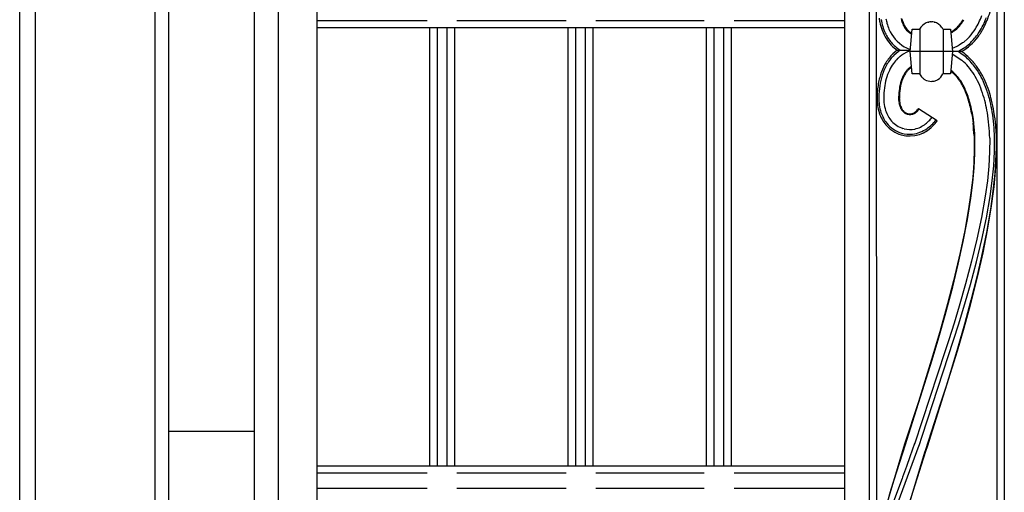
# Model space of a CAD drawing. Units: millimetres. Extents: x 0 to 8410, y 0 to 5940.
# Drawn here: x 650 to 1047, y 1462 to 1652 of the extents above; entities that cross this region are included whole.
import ezdxf

# ---------------------------------------------------------------- set-up
doc = ezdxf.new("R2010")
doc.units = ezdxf.units.MM
doc.layers.add('YKK_A1', color=4, linetype='Continuous', lineweight=30)

msp = doc.modelspace()

# ---------------------------------------------------------------- linework, layer by layer
at = {"layer": 'YKK_A1', "linetype": 'Continuous', "ltscale": 0.5}
for p, q in [((744.61, 2400.03), (744.71, 1316.07)), ((769.96, 2392.74), (769.96, 1336.07)), ((754.52, 1326.07), (754.52, 2391.49)), ((650.02, 1245), (650.02, 2374.47)), ((982.81, 2375.98), (982.91, 1384.26)), ((992.82, 2366.54), (992.9, 1394.26)), ((1044.4, 2368.02), (1044.4, 1394.3)), ((1047.4, 2368.11), (1047.4, 1394.3)), ((995.9, 1399.09), (995.82, 2363.7)), ((710.02, 2356.66), (710.02, 1284.84)), ((656.42, 1244.79), (656.42, 2356.15)), ((704.54, 2356.15), (704.54, 1244.79)), ((769.96, 1651.68), (814.49, 1651.68)), ((826.49, 1651.68), (870.58, 1651.68)), ((882.58, 1651.68), (926.32, 1651.68)), ((938.32, 1651.68), (982.88, 1651.68)), ((1005.72, 1652.53), (1005.94, 1651.66)), ((1016.65, 1650.98), (1016.92, 1651.04)), ((1017.76, 1651.13), (1017.94, 1651.14)), ((1019.14, 1651), (1019.32, 1650.95)), ((1020.88, 1650.23), (1020.95, 1650.18)), ((1021.38, 1649.84), (1021.44, 1649.78)), ((982.88, 1648.68), (769.96, 1648.68)), ((815.56, 1472.18), (815.56, 1648.68)), ((818.56, 1648.68), (818.56, 1472.18)), ((822.56, 1472.18), (822.56, 1648.68)), ((825.56, 1648.68), (825.56, 1472.18)), ((871.34, 1472.18), (871.34, 1648.68)), ((874.34, 1648.68), (874.34, 1472.18)), ((878.34, 1472.18), (878.34, 1648.68)), ((881.34, 1648.68), (881.34, 1472.18)), ((927.22, 1472.18), (927.22, 1648.68)), ((930.22, 1648.68), (930.22, 1472.18)), ((934.22, 1472.18), (934.22, 1648.68)), ((937.22, 1648.68), (937.22, 1472.18)), ((1009.44, 1639.14), (1010.24, 1648.15)), ((1010.24, 1648.15), (1013.23, 1648.15)), ((1013.3, 1648.27), (1013.3, 1630.02)), ((1022.63, 1648.15), (1025.64, 1648.15)), ((1022.66, 1648.15), (1022.66, 1630.14)), ((1025.64, 1648.15), (1026.43, 1639.14)), ((1028.19, 1641.19), (1026.32, 1640.37)), ((1028.73, 1641.48), (1028.19, 1641.19)), ((1029.15, 1641.72), (1028.73, 1641.48)), ((1030.57, 1642.65), (1029.15, 1641.72)), ((1030.87, 1642.87), (1030.57, 1642.65)), ((1032.71, 1644.48), (1030.87, 1642.87)), ((1031.43, 1640.8), (1033.3, 1642.29)), ((1032.79, 1644.56), (1032.71, 1644.48)), ((1033.33, 1645.12), (1032.79, 1644.56)), ((1033.3, 1642.29), (1033.92, 1642.86)), ((1033.92, 1642.86), (1034.22, 1643.16)), ((1004.13, 1639.71), (1002.43, 1638.27)), ((1005.34, 1639.72), (1002.92, 1637.77)), ((1004.13, 1639.71), (1009.49, 1639.71)), ((1004.99, 1636.95), (1005.38, 1637.27)), ((1005.38, 1639.75), (1005.34, 1639.72)), ((1005.38, 1637.27), (1006.09, 1637.81)), ((1006.09, 1637.81), (1006.42, 1638.04)), ((1006.42, 1638.04), (1008.43, 1639.15)), ((1008.43, 1639.15), (1008.8, 1639.31)), ((1008.8, 1639.31), (1009.47, 1639.57)), ((1010.24, 1630.14), (1009.44, 1639.14)), ((1026.43, 1639.14), (1009.44, 1639.14)), ((1026.43, 1639.14), (1025.64, 1630.14)), ((1026.35, 1638.23), (1026.76, 1638.02)), ((1030.14, 1639.18), (1026.43, 1639.18)), ((1026.76, 1638.02), (1030.31, 1635.65)), ((1028.73, 1639.22), (1028.94, 1639.32)), ((1028.94, 1639.32), (1030.92, 1640.46)), ((1030.92, 1640.46), (1031.43, 1640.8)), ((1004.32, 1636.34), (1004.47, 1636.48)), ((1004.47, 1636.48), (1004.54, 1636.55)), ((1004.54, 1636.55), (1004.99, 1636.95)), ((1009.15, 1632.22), (1009.41, 1632.44)), ((1009.41, 1632.44), (1009.5, 1632.51)), ((1009.61, 1632.95), (1009.51, 1632.88)), ((1013.23, 1630.14), (1010.24, 1630.14)), ((1025.64, 1630.14), (1022.63, 1630.14)), ((1015.38, 1627.82), (1015.3, 1627.86)), ((1020.57, 1627.86), (1020.49, 1627.82)), ((996.77, 1621.93), (996.74, 1620.59)), ((1004.74, 1620.76), (1004.74, 1620.53)), ((1004.74, 1620.53), (1004.74, 1620.05)), ((1005.04, 1620.22), (1005.04, 1620.53)), ((1012.05, 1614.85), (1012.18, 1614.98)), ((1012.18, 1614.98), (1012.31, 1615.11)), ((1012.72, 1616.11), (1012.56, 1615.88)), ((1020.25, 1611.18), (1012.72, 1616.11)), ((1034.21, 1614.27), (1034.36, 1613.42)), ((1034.36, 1613.42), (1034.8, 1610.28)), ((1034.9, 1611.92), (1034.65, 1613.47)), ((1043.49, 1613.29), (1043.23, 1614.94)), ((1035.27, 1608.7), (1034.9, 1611.92)), ((1006.99, 1608.01), (1006.5, 1608.14)), ((1035.2, 1605.28), (1035.29, 1599.93)), ((1035.55, 1598.1), (1035.56, 1603.56)), ((1041.5, 1604.29), (1041.47, 1598.76)), ((1043.47, 1598.91), (1043.49, 1604.49)), ((1044.29, 1602.88), (1043.52, 1589.95)), ((1044.23, 1596.9), (1044.29, 1602.66)), ((1035.29, 1599.93), (1035.09, 1594.28)), ((1035.26, 1592.34), (1035.55, 1598.1)), ((1041.47, 1598.76), (1041.15, 1592.99)), ((1043.15, 1593.07), (1043.47, 1598.91)), ((1035.09, 1594.28), (1034.63, 1588.35)), ((1043.9, 1590.88), (1044.23, 1596.9)), ((1034.72, 1586.32), (1035.26, 1592.34)), ((1041.15, 1592.99), (1040.55, 1586.99)), ((1042.55, 1587.02), (1043.15, 1593.07)), ((1043.52, 1589.95), (1042.81, 1582.9)), ((1043.31, 1584.64), (1043.9, 1590.88)), ((1034.63, 1588.35), (1033.92, 1582.18)), ((1033.93, 1580.08), (1034.72, 1586.32)), ((1040.55, 1586.99), (1039.69, 1580.8)), ((1041.69, 1580.77), (1042.55, 1587.02)), ((1033.92, 1582.18), (1032.98, 1575.82)), ((1042.81, 1582.9), (1041.8, 1575.61)), ((1042.16, 1576.02), (1043.31, 1584.64)), ((1032.55, 1571.46), (1033.93, 1580.08)), ((1039.69, 1580.8), (1038.19, 1572.29)), ((1040.19, 1572.19), (1041.69, 1580.77)), ((1032.98, 1575.82), (1031.43, 1567.07)), ((1041.8, 1575.61), (1040.18, 1566.23)), ((1040.65, 1567.12), (1042.16, 1576.02)), ((1030.83, 1562.58), (1032.55, 1571.46)), ((1038.19, 1572.29), (1036.33, 1563.54)), ((1038.33, 1563.37), (1040.19, 1572.19)), ((1031.43, 1567.07), (1029.57, 1558.1)), ((1040.18, 1566.23), (1038.2, 1556.62)), ((1038.81, 1558), (1040.65, 1567.12)), ((1028.83, 1553.52), (1030.83, 1562.58)), ((1036.33, 1563.54), (1034.17, 1554.62)), ((1036.17, 1554.39), (1038.33, 1563.37)), ((1029.57, 1558.1), (1026.88, 1546.7)), ((1036.7, 1548.75), (1038.81, 1558)), ((1034.17, 1554.62), (1031.76, 1545.59)), ((1033.75, 1545.31), (1036.17, 1554.39)), ((1038.2, 1556.62), (1036.41, 1548.82)), ((1026.6, 1544.37), (1028.83, 1553.52)), ((1026.88, 1546.7), (1024.51, 1537.53)), ((1033.75, 1537.09), (1036.7, 1548.75)), ((1036.41, 1548.82), (1033.95, 1539.01)), ((1023.56, 1532.91), (1026.6, 1544.37)), ((1031.76, 1545.59), (1029.16, 1536.52)), ((1031.8, 1538.46), (1033.75, 1545.31)), ((1029.08, 1529.35), (1031.8, 1538.46)), ((1033.95, 1539.01), (1031.29, 1529.21)), ((1024.51, 1537.53), (1021.34, 1526.14)), ((1029.16, 1536.52), (1027.11, 1529.73)), ((1031.2, 1527.78), (1033.75, 1537.09)), ((1020.98, 1523.83), (1023.56, 1532.91)), ((1014.31, 1484.17), (1029.08, 1529.35)), ((1021.34, 1526.14), (1018.04, 1514.98)), ((1027.11, 1529.73), (1025, 1522.97)), ((1031.29, 1529.21), (1028.49, 1519.48)), ((1028.53, 1518.56), (1031.2, 1527.78)), ((1018.33, 1514.91), (1020.98, 1523.83)), ((1025, 1522.97), (1023.57, 1518.51)), ((1023.57, 1518.51), (1011.14, 1480.93)), ((1016.37, 1479.98), (1028.53, 1518.56)), ((1028.49, 1519.48), (1026.2, 1511.82)), ((1008.05, 1482.53), (1018.33, 1514.91)), ((1018.04, 1514.98), (1015.38, 1506.32)), ((1026.2, 1511.82), (1023.87, 1504.3)), ((1015.38, 1506.32), (1012.74, 1497.98)), ((1023.87, 1504.3), (1021.56, 1496.98)), ((1012.74, 1497.98), (1007.18, 1480.85)), ((1021.56, 1496.98), (1015.45, 1478.15)), ((710.02, 1486.18), (744.69, 1486.18)), ((1007.47, 1480.76), (1008.05, 1482.53)), ((1013.04, 1480.3), (1014.31, 1484.17)), ((1006.74, 1479.49), (997.58, 1448.78)), ((1001.74, 1462.82), (1007.47, 1480.76)), ((1001.84, 1450.35), (1013.04, 1480.5)), ((1007.18, 1480.85), (1006.74, 1479.49)), ((1011.14, 1481.12), (1009.32, 1475.77)), ((1015.74, 1478.05), (1016.37, 1479.98)), ((1015.23, 1477.48), (1006.14, 1447.25)), ((1009.32, 1475.77), (1007.94, 1471.92)), ((1008.84, 1456.45), (1015.74, 1478.05)), ((1015.45, 1478.15), (1015.23, 1477.48)), ((769.96, 1472.18), (982.9, 1472.18)), ((1007.94, 1471.92), (1006.34, 1467.62)), ((814.49, 1469.18), (769.96, 1469.18)), ((870.58, 1469.18), (826.49, 1469.18)), ((926.32, 1469.18), (882.58, 1469.18)), ((982.9, 1469.18), (938.32, 1469.18)), ((1006.12, 1467.03), (999.1, 1448.25)), ((1006.34, 1467.62), (1006.12, 1467.03)), ((769.96, 1463.18), (814.49, 1463.18)), ((826.49, 1463.18), (870.58, 1463.18)), ((882.58, 1463.18), (926.32, 1463.18)), ((938.32, 1463.18), (982.9, 1463.18)), ((1000.89, 1460), (1001.74, 1462.82))]:
    msp.add_line(p, q, dxfattribs=at)
for centre, radius, start, end in [((1002.51, 1667.17), 38.27, 334.7136, 339.2966), ((954.19, 1684.13), 92.15, 339.3498, 341.6416), ((1037.5, 1659.39), 41.21, 189.4994, 191.7912), ((1024.21, 1657.11), 27.74, 192.7832, 199.6566), ((1033.15, 1659.16), 36.2, 191.2335, 195.8165), ((1020.96, 1656.41), 23.73, 197.4352, 204.3087), ((1043.76, 1661.32), 45.03, 191.4899, 193.7816), ((1030.85, 1659.65), 32.13, 196.3797, 200.9627), ((1026.54, 1657.7), 21.47, 196.3395, 198.6313), ((1033.75, 1659.55), 28.59, 194.5552, 196.847), ((1031.67, 1660.6), 27.28, 200.9529, 203.2447), ((1025.68, 1657.84), 20.39, 198.8222, 201.114), ((1018.17, 1655.63), 12.93, 206.6588, 213.5322), ((1030.42, 1661.05), 25.99, 203.9526, 206.2443), ((1014.16, 1653.48), 8.07, 209.0761, 231.9185), ((1018.21, 1645.66), 5.56, 114.8592, 153.4514), ((1018.48, 1644.35), 6.87, 105.4007, 112.2741), ((1018.15, 1644.14), 7.01, 93.2289, 100.1023), ((1017.85, 1645.1), 6.04, 77.6265, 89.0761), ((1017.64, 1645.11), 6.08, 67.1224, 73.9958), ((1017.43, 1645.03), 6.23, 56.4285, 65.5909), ((1016.93, 1644.69), 6.8, 49.205, 53.7881), ((1017.56, 1645.68), 5.64, 25.8862, 46.4572), ((1019.06, 1658.71), 13.8, 299.1341, 323.9887), ((1016.82, 1660.55), 16.39, 312.2873, 321.4498), ((1009.51, 1664.96), 24.88, 323.9988, 328.5819), ((995.77, 1673.3), 41.25, 326.6143, 328.906), ((1005.11, 1666.77), 35.76, 328.9359, 333.5189), ((1001.61, 1668.82), 41.81, 328.4115, 332.9945), ((1002.21, 1667.32), 40.61, 334.5029, 339.086), ((970.96, 1681.88), 75.75, 334.1737, 336.4654), ((1021.09, 1656.88), 24.74, 201.5948, 210.7573), ((1015.99, 1654.58), 18.45, 205.4954, 219.2299), ((1014.65, 1654.07), 15.02, 203.1963, 239.5574), ((1013.87, 1653.37), 8.12, 217.0103, 242.1143), ((1014.82, 1655.15), 9.81, 234.8846, 241.2454), ((1019.05, 1659.16), 13.88, 298.8502, 309.3738), ((1014.6, 1661.77), 25.06, 318.3711, 327.5335), ((1012.19, 1663.82), 30.2, 316.8257, 325.9882), ((1006.47, 1666.55), 37.16, 324.7161, 331.5895), ((1015.06, 1654.43), 18.33, 213.7986, 233.3713), ((1014.85, 1654.51), 17.53, 221.4133, 237.3049), ((1018.72, 1658.74), 22.65, 300.2603, 322.9476), ((1019.16, 1622.2), 23.19, 136.1607, 147.6104), ((1017.09, 1623.85), 19.86, 135.4943, 149.2288), ((1016.21, 1658.62), 19.75, 242.3358, 250.1806), ((1013.69, 1615.52), 28.07, 46.2335, 57.5869), ((1015.2, 1617.69), 26.17, 41.402, 55.1837), ((1021.38, 1621.92), 25.24, 149.7563, 158.9187), ((1026.68, 1619.45), 30.37, 151.3601, 158.2335), ((1019.15, 1622.83), 20.14, 145.0842, 154.2466), ((1019.93, 1621.26), 21.7, 135.9907, 142.8641), ((1010.97, 1613.58), 29.34, 41.9025, 48.7759), ((1007.87, 1611.96), 34.71, 34.1968, 43.3592), ((1007.24, 1611.95), 35.94, 33.0074, 39.8809), ((1026.87, 1620.57), 30.85, 160.2462, 169.4087), ((1024.84, 1621.12), 28.06, 160.0089, 169.1714), ((1029.25, 1619.22), 30.83, 156.3583, 163.2318), ((1021.35, 1621.95), 16.5, 150.905, 157.7785), ((1021.44, 1621.96), 16.28, 151.7574, 158.6308), ((1021.29, 1621.24), 16.8, 144.0894, 148.6724), ((1017.85, 1623.54), 12.37, 143.4892, 150.3627), ((1016.06, 1624.58), 10.62, 135.2419, 142.1153), ((1016.09, 1624.54), 10.37, 135.2494, 142.1229), ((1015.93, 1624.22), 10.78, 126.5277, 133.4012), ((1018.55, 1621.48), 14.27, 131.1919, 133.4837), ((1016.13, 1623.25), 11.38, 122.5759, 125.5956), ((1016.07, 1623.08), 11.8, 121.1302, 123.2268), ((1018.65, 1632.85), 6.06, 206.6162, 224.9119), ((1017.63, 1632.61), 5.59, 301.8265, 333.7049), ((1016.12, 1618.37), 16.06, 40.9882, 53.1964), ((1016.61, 1618.74), 15.84, 54.0821, 54.6542), ((1012.02, 1614.49), 22, 41.7317, 50.8941), ((1006.88, 1611.7), 33.67, 32.7641, 39.6375), ((992.47, 1604.86), 49.53, 25.8167, 30.3998), ((993.77, 1605.14), 50.26, 27.0071, 31.5901), ((1003.12, 1610.59), 40.16, 24.561, 31.4345), ((1043.28, 1619.22), 47.26, 171.4599, 178.3334), ((1034.18, 1619.93), 37.46, 170.0681, 176.9415), ((1029.42, 1620.27), 30.71, 165.1923, 172.0658), ((1033, 1619.42), 28.38, 165.4603, 170.0434), ((1045.64, 1617.03), 40.95, 167.5339, 169.8257), ((1026.4, 1620.48), 21.74, 159.211, 163.794), ((1031.2, 1619.12), 26.42, 160.6157, 165.1988), ((1019.7, 1634.47), 7.95, 227.8106, 232.3937), ((1018.82, 1633.7), 6.81, 234.3568, 238.9398), ((1018.04, 1632.75), 5.6, 241.6634, 269.0345), ((1017.87, 1633.37), 6.22, 270.6743, 277.5478), ((1017.22, 1636.31), 9.22, 279.1631, 281.4549), ((1017.82, 1632.67), 5.54, 282.9005, 298.9172), ((1004.09, 1609.69), 30.86, 33.9158, 38.4989), ((1008.78, 1613.22), 25.31, 32.1146, 38.988), ((982.78, 1598.74), 54.72, 28.6909, 30.9827), ((980.92, 1598.53), 56.75, 27.4266, 29.7184), ((988.19, 1604.98), 53.36, 19.1103, 23.6934), ((987.82, 1604.52), 55.88, 20.2224, 24.8055), ((989.06, 1605.45), 55.1, 18.7564, 23.3395), ((1048, 1619.23), 49.27, 173.8523, 178.4354), ((1034.55, 1620.02), 29.82, 171.7018, 178.5753), ((1036.28, 1619.91), 31.25, 172.0009, 178.8744), ((976.5, 1598.74), 60.31, 23.5302, 25.822), ((974.41, 1598.55), 62.59, 22.377, 24.6687), ((969.59, 1598.73), 66.7, 18.8775, 21.1693), ((967.28, 1598.55), 69.25, 17.8327, 20.1245), ((938.63, 1591.82), 104.57, 14.7457, 17.0375), ((981.02, 1603.76), 62.55, 14.1389, 18.722), ((951.28, 1595.34), 94.15, 14.8983, 17.19), ((1022.33, 1620.72), 26.29, 180.2746, 187.148), ((1015.82, 1620.41), 19.8, 188.594, 197.7564), ((1021.88, 1620.69), 25.14, 180.2345, 187.1079), ((1015.65, 1620.37), 18.93, 188.4851, 197.6476), ((1023.7, 1620.69), 24.96, 180.2641, 184.8472), ((1019.01, 1621.05), 20.33, 186.9813, 196.1437), ((1017.3, 1620.51), 12.57, 182.0676, 188.9411), ((1015.13, 1620.34), 10.4, 189.8972, 196.7707), ((1018.34, 1620.58), 13.3, 181.5463, 188.4197), ((1018.28, 1621.02), 13.32, 190.3423, 194.9253), ((1013.32, 1619.98), 8.56, 197.9396, 204.813), ((1015.8, 1620.82), 10.87, 197.2581, 201.8412), ((962.08, 1598.7), 73.86, 14.7267, 17.0184), ((959.51, 1598.53), 76.68, 13.7825, 16.0743), ((953.94, 1598.61), 81.78, 11.0436, 13.3353), ((941.4, 1596.24), 100.83, 10.4197, 12.7114), ((936.54, 1595.19), 107.8, 10.4892, 12.7809), ((927.42, 1593.17), 117.83, 10.6439, 12.9356), ((1011.42, 1619.29), 15.28, 198.8099, 219.3809), ((1012.28, 1619.74), 15.53, 199.2001, 217.4958), ((1012.51, 1619.93), 13.8, 199.1796, 219.7506), ((1014.9, 1621.19), 10.52, 207.1998, 211.7829), ((1013.58, 1620.36), 8.66, 204.4491, 211.3225), ((1010.91, 1619.13), 6.04, 215.1185, 228.853), ((1010.59, 1618.82), 5.31, 214.0107, 227.7452), ((1009.74, 1618.29), 4.65, 232.8834, 251.1791), ((1009.66, 1618.13), 4.18, 230.7177, 251.2888), ((1009.27, 1617.91), 4.16, 255.6626, 296.4785), ((1009.3, 1617.55), 3.51, 253.8036, 292.3958), ((1008.81, 1618.45), 4.54, 293.7968, 314.3679), ((1008.28, 1619.15), 5.72, 299.7632, 311.2128), ((1006.64, 1620.37), 7.43, 316.0003, 322.8738), ((1007.42, 1619.66), 6.68, 317.1364, 326.2988), ((951.13, 1598.45), 84.86, 10.193, 12.4848), ((917.29, 1596.04), 124.65, 6.2173, 8.5091), ((917.58, 1596.08), 126.36, 6.2373, 8.5291), ((1010.31, 1619.12), 14.31, 221.6568, 251.2844), ((1010.05, 1618.69), 13.13, 219.7945, 251.6729), ((1009.81, 1618.31), 10.7, 222.3547, 251.9823), ((1009.11, 1618.4), 13.28, 255.217, 319.9056), ((1006.33, 1622.4), 15.46, 297.7882, 306.9506), ((1001.61, 1627.43), 22.32, 308.8681, 313.4512), ((1007.24, 1620.94), 15.65, 304.3825, 322.9629), ((986.77, 1640.78), 42.26, 315.6006, 318.0335), ((1003.11, 1622.84), 20.74, 321.1806, 325.7637), ((909.84, 1597.87), 125.58, 3.3796, 5.6714), ((910.16, 1599.55), 131.43, 2.0657, 4.3574), ((910.53, 1599.58), 133.05, 2.116, 4.4078), ((914.77, 1596.8), 129.77, 5.0079, 7.2997), ((1009.13, 1618.42), 12.61, 255.2694, 275.8405), ((1009.33, 1617.69), 9.96, 256.3673, 281.4765), ((1007.93, 1620.98), 15.31, 279.3116, 302.154), ((1008.46, 1619.39), 11.82, 283.9707, 295.4203), ((907.07, 1598.81), 128.58, 2.1163, 4.408), ((907.32, 1599.39), 137.01, 1.3643, 3.6561)]:
    msp.add_arc(centre, radius, start, end, dxfattribs=at)

doc.saveas('drawing.dxf')
